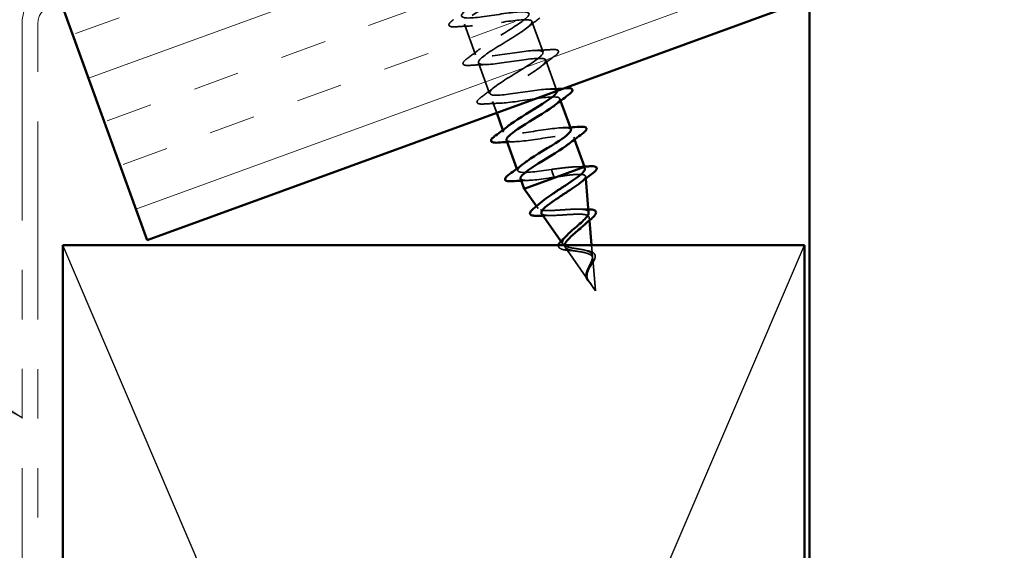
# Model space of a CAD drawing. Units: inches. Extents: x 0.6 to 33.4, y 0.6 to 21.4.
# Drawn here: x 6.5 to 8.5, y 7.7 to 8.8 of the extents above; entities that cross this region are included whole.
import ezdxf

# ---------------------------------------------------------------- set-up
doc = ezdxf.new("R2010")
doc.units = ezdxf.units.IN
doc.header["$LTSCALE"] = 2
doc.header["$MEASUREMENT"] = 0
doc.linetypes.add('DASHED', pattern=[0.2067, 0.1654, -0.0413])
doc.linetypes.add('DOUBLE_DASH_CHAIN', pattern=[1.2403, 0.6614, -0.0827, 0.1654, -0.0827, 0.1654, -0.0827])
for name, color, linetype, lineweight in [('Hatch (ANSI)', 7, 'Continuous', 18), ('Hidden (ANSI)', 7, 'DASHED', 35), ('Sketch Geometry (ANSI)', 7, 'Continuous', 25), ('Symbol (ANSI)', 7, 'Continuous', 25), ('Visible (ANSI)', 7, 'Continuous', 50)]:
    doc.layers.add(name, color=color, linetype=linetype, lineweight=lineweight)
doc.styles.add('Note Text (ANSI)', font='tahoma.ttf')
doc.dimstyles.new('Default (ANSI)$7', dxfattribs={"dimscale": 2, "dimtxt": 0.12, "dimasz": 0.098425, "dimexe": 0.125, "dimexo": 0.0625, "dimgap": 0.031496, "dimtad": 0, "dimtih": 1, "dimtoh": 1, "dimrnd": 1e-08, "dimzin": 4, "dimdsep": 46, "dimtxsty": 'Note Text (ANSI)', "dimcen": 0.09, "dimdle": 0.393701, "dimclrd": 256, "dimclre": 256, "dimclrt": 256, "dimadec": 0, "dimazin": 1, "dimtfac": 1, "dimtofl": 0, "dimtmove": 0, "dimatfit": 3, "dimfxl": 1, "dimtolj": 1, "dimtzin": 4, "dimlwd": -1, "dimlwe": -1, "dimarcsym": 0})

msp = doc.modelspace()

# ---------------------------------------------------------------- hatches: boundary and pattern name
at = {"layer": 'Hatch (ANSI)', "true_color": 0x804000}
h = msp.add_hatch(dxfattribs=at)
h.set_pattern_fill('INSUL', color=36, scale=0.75, angle=20, style=0)
h.paths.add_polyline_path([(21.5652, 13.7641), (6.7265, 8.3633), (6.5555, 8.8331), (21.5652, 14.2962)])

# ---------------------------------------------------------------- linework, layer by layer
at = {"layer": 'Hidden (ANSI)', "ltscale": 0.062755}
for p, q in [((7.5042, 8.8052), (7.5268, 8.7432)), ((7.3678, 8.7997), (7.3904, 8.7377)), ((7.3962, 8.7217), (7.4188, 8.6597)), ((7.5326, 8.7272), (7.5551, 8.6652))]:
    msp.add_line(p, q, dxfattribs=at)
at = {"layer": 'Hidden (ANSI)', "ltscale": 0.023471}
msp.add_line((7.4246, 8.6437), (7.4331, 8.6205), dxfattribs=at)
at = {"layer": 'Hidden (ANSI)', "ltscale": 0.004078}
for p, q in [((7.561, 8.6492), (7.5625, 8.6451)), ((7.4457, 8.5858), (7.4472, 8.5817)), ((7.5893, 8.5712), (7.5908, 8.5671)), ((7.4741, 8.5078), (7.4756, 8.5037))]:
    msp.add_line(p, q, dxfattribs=at)
at = {"layer": 'Hidden (ANSI)', "ltscale": 0.028664}
for p, q in [((7.5437, 8.5064), (7.5463, 8.4994)), ((7.547, 8.4976), (7.5496, 8.4905))]:
    msp.add_line(p, q, dxfattribs=at)
at = {"layer": 'Hidden (ANSI)', "ltscale": 0.002412}
msp.add_line((7.5463, 8.4994), (7.547, 8.4976), dxfattribs=at)
at = {"layer": 'Hidden (ANSI)', "ltscale": 0.004074}
msp.add_line((7.6131, 8.4878), (7.6127, 8.4922), dxfattribs=at)
at = {"layer": 'Hidden (ANSI)', "ltscale": 0.005344}
msp.add_line((7.5168, 8.4273), (7.5135, 8.432), dxfattribs=at)
at = {"layer": 'Hidden (ANSI)', "ltscale": 0.005668}
msp.add_line((7.6205, 8.4033), (7.62, 8.4093), dxfattribs=at)
at = {"layer": 'Hidden (ANSI)', "ltscale": 0.007108}
msp.add_line((7.5674, 8.3549), (7.5631, 8.3611), dxfattribs=at)
at = {"layer": 'Hidden (ANSI)', "ltscale": 0.077103}
msp.add_line((7.6181, 8.2826), (7.5716, 8.349), dxfattribs=at)
at = {"layer": 'Hidden (ANSI)', "ltscale": 0.021069}
msp.add_line((7.6269, 8.3312), (7.6249, 8.3533), dxfattribs=at)
at = {"layer": 'Hidden (ANSI)', "ltscale": 0.062337}
msp.add_line((7.633, 8.2612), (7.6273, 8.3265), dxfattribs=at)
at = {"layer": 'Hidden (ANSI)', "ltscale": 0.022741}
msp.add_line((7.633, 8.2612), (7.6193, 8.2808), dxfattribs=at)
at = {"layer": 'Hidden (ANSI)', "ltscale": 1.156571}
msp.add_open_spline([(7.5552, 8.6649), (7.555, 8.6655), (7.5547, 8.6661), (7.5541, 8.6665), (7.5492, 8.6705), (7.5273, 8.6683), (7.5009, 8.6645), (7.4744, 8.6607), (7.4452, 8.6558), (7.4303, 8.6562), (7.4153, 8.6565), (7.4154, 8.6623), (7.4295, 8.6733), (7.4436, 8.6842), (7.4704, 8.6997), (7.4922, 8.7134), (7.5139, 8.7271), (7.5289, 8.7384), (7.5267, 8.7433), (7.5244, 8.7483), (7.505, 8.747), (7.4793, 8.7435), (7.4535, 8.7399), (7.4232, 8.7346), (7.406, 8.7342), (7.3888, 8.7337), (7.3858, 8.7384), (7.3978, 8.7485), (7.4097, 8.7586), (7.4355, 8.7738), (7.458, 8.7878), (7.4806, 8.8018), (7.4981, 8.814), (7.4985, 8.8199), (7.499, 8.8259), (7.4822, 8.8256), (7.4574, 8.8223), (7.4327, 8.8191), (7.4016, 8.8136), (7.3824, 8.8124), (7.3631, 8.8112), (7.357, 8.8147), (7.3666, 8.824), (7.3762, 8.8333), (7.4007, 8.848), (7.4237, 8.8622), (7.4468, 8.8763), (7.4666, 8.8893), (7.4697, 8.8963), (7.4728, 8.9032), (7.4588, 8.9039), (7.4353, 8.9011), (7.4118, 8.8983), (7.3803, 8.8927), (7.3592, 8.8908), (7.3382, 8.8889), (7.3289, 8.8913), (7.336, 8.8997), (7.3432, 8.9081), (7.366, 8.9222), (7.3893, 8.9365), (7.4126, 8.9507), (7.4345, 8.9645), (7.4402, 8.9723), (7.4459, 8.9802), (7.4349, 8.982), (7.4128, 8.9798), (7.3908, 8.9775), (7.3592, 8.9718), (7.3365, 8.9693), (7.3138, 8.9669), (7.3015, 8.9682), (7.3061, 8.9756), (7.3107, 8.9831), (7.3317, 8.9965), (7.3549, 9.0108), (7.3781, 9.025), (7.4017, 9.0394), (7.41, 9.0482), (7.4182, 9.0569), (7.4102, 9.0598), (7.3899, 9.0582), (7.3696, 9.0566), (7.3383, 9.051), (7.3142, 9.048), (7.2901, 9.0451), (7.2749, 9.0453), (7.2769, 9.0518), (7.2788, 9.0583), (7.2977, 9.071), (7.3205, 9.0851), (7.3239, 9.0872), (7.3274, 9.0893), (7.3308, 9.0914)], degree=3, knots=[-36.147241, -36.147241, -36.147241, -36.147241, -36.006397, -36.006397, -36.006397, -34.77112, -34.77112, -34.77112, -33.535843, -33.535843, -33.535843, -32.300566, -32.300566, -32.300566, -31.06529, -31.06529, -31.06529, -29.830013, -29.830013, -29.830013, -28.594736, -28.594736, -28.594736, -27.359459, -27.359459, -27.359459, -26.124182, -26.124182, -26.124182, -24.888905, -24.888905, -24.888905, -23.653628, -23.653628, -23.653628, -22.418351, -22.418351, -22.418351, -21.183074, -21.183074, -21.183074, -19.947797, -19.947797, -19.947797, -18.71252, -18.71252, -18.71252, -17.477243, -17.477243, -17.477243, -16.241966, -16.241966, -16.241966, -15.006689, -15.006689, -15.006689, -13.771412, -13.771412, -13.771412, -12.536135, -12.536135, -12.536135, -11.300858, -11.300858, -11.300858, -10.065581, -10.065581, -10.065581, -8.830305, -8.830305, -8.830305, -7.595028, -7.595028, -7.595028, -6.359751, -6.359751, -6.359751, -5.124474, -5.124474, -5.124474, -3.889197, -3.889197, -3.889197, -2.65392, -2.65392, -2.65392, -1.418643, -1.418643, -1.418643, -0.183366, -0.183366, -0.183366, 0, 0, 0, 0], dxfattribs=at)
at = {"layer": 'Hidden (ANSI)', "ltscale": 1.17733}
msp.add_open_spline([(7.3367, 9.0754), (7.3134, 9.0612), (7.291, 9.0472), (7.2846, 9.0391), (7.2781, 9.031), (7.2883, 9.0289), (7.3098, 9.0309), (7.3314, 9.033), (7.3629, 9.0387), (7.3861, 9.0413), (7.4092, 9.0439), (7.4223, 9.0429), (7.4185, 9.0357), (7.4146, 9.0286), (7.3942, 9.0153), (7.3711, 9.0011), (7.3479, 8.9869), (7.3238, 8.9724), (7.3149, 8.9633), (7.306, 8.9543), (7.3131, 8.9511), (7.3329, 8.9525), (7.3526, 8.9539), (7.3839, 8.9595), (7.4083, 8.9626), (7.4327, 8.9657), (7.4487, 8.9657), (7.4475, 8.9595), (7.4463, 8.9533), (7.4281, 8.9409), (7.4054, 8.9268), (7.3827, 8.9128), (7.3572, 8.8977), (7.3459, 8.8878), (7.3347, 8.8779), (7.3386, 8.8735), (7.3564, 8.8742), (7.3742, 8.8749), (7.4047, 8.8802), (7.4302, 8.8837), (7.4557, 8.8872), (7.4744, 8.8882), (7.4759, 8.883), (7.4773, 8.8777), (7.4616, 8.8662), (7.4396, 8.8524), (7.4176, 8.8386), (7.391, 8.8232), (7.3775, 8.8125), (7.3641, 8.8018), (7.3648, 8.7963), (7.3804, 8.7962), (7.396, 8.7961), (7.4256, 8.801), (7.4519, 8.8048), (7.4781, 8.8086), (7.4994, 8.8105), (7.5035, 8.8062), (7.5077, 8.802), (7.4946, 8.7914), (7.4736, 8.778), (7.4526, 8.7645), (7.4252, 8.7488), (7.4097, 8.7374), (7.3942, 8.7259), (7.3917, 8.7192), (7.405, 8.7183), (7.4184, 8.7174), (7.4466, 8.7218), (7.4734, 8.7258), (7.5001, 8.7298), (7.5237, 8.7325), (7.5305, 8.7292), (7.5373, 8.7259), (7.5271, 8.7164), (7.5073, 8.7034), (7.4875, 8.6904), (7.4597, 8.6745), (7.4424, 8.6624), (7.425, 8.6503), (7.4194, 8.6425), (7.4303, 8.6407), (7.4412, 8.6388), (7.4678, 8.6427), (7.4948, 8.6468), (7.5218, 8.6508), (7.5473, 8.6543), (7.5568, 8.652), (7.5642, 8.6501), (7.5612, 8.6445), (7.5507, 8.6361)], degree=3, knots=[0, 0, 0, 0, 1.235277, 1.235277, 1.235277, 2.470554, 2.470554, 2.470554, 3.705831, 3.705831, 3.705831, 4.941108, 4.941108, 4.941108, 6.176385, 6.176385, 6.176385, 7.411662, 7.411662, 7.411662, 8.646939, 8.646939, 8.646939, 9.882216, 9.882216, 9.882216, 11.117493, 11.117493, 11.117493, 12.352769, 12.352769, 12.352769, 13.588046, 13.588046, 13.588046, 14.823323, 14.823323, 14.823323, 16.0586, 16.0586, 16.0586, 17.293877, 17.293877, 17.293877, 18.529154, 18.529154, 18.529154, 19.764431, 19.764431, 19.764431, 20.999708, 20.999708, 20.999708, 22.234985, 22.234985, 22.234985, 23.470262, 23.470262, 23.470262, 24.705539, 24.705539, 24.705539, 25.940816, 25.940816, 25.940816, 27.176093, 27.176093, 27.176093, 28.41137, 28.41137, 28.41137, 29.646647, 29.646647, 29.646647, 30.881924, 30.881924, 30.881924, 32.117201, 32.117201, 32.117201, 33.352478, 33.352478, 33.352478, 34.587754, 34.587754, 34.587754, 35.823031, 35.823031, 35.823031, 36.796467, 36.796467, 36.796467, 36.796467], dxfattribs=at)
at = {"layer": 'Hidden (ANSI)', "ltscale": 0.090851}
for points in [[(7.3508, 8.7945), (7.3455, 8.7942), (7.3417, 8.7943), (7.338, 8.7957), (7.3371, 8.7964), (7.3361, 8.7992), (7.3372, 8.8011), (7.3406, 8.8048), (7.3428, 8.8066), (7.3456, 8.8087)], [(7.5438, 8.7484), (7.5491, 8.7487), (7.5529, 8.7485), (7.5565, 8.7472), (7.5575, 8.7465), (7.5585, 8.7437), (7.5574, 8.7418), (7.554, 8.7381), (7.5518, 8.7362), (7.549, 8.7342)], [(7.3792, 8.7165), (7.3739, 8.7162), (7.3701, 8.7163), (7.3664, 8.7177), (7.3655, 8.7184), (7.3645, 8.7212), (7.3656, 8.7231), (7.369, 8.7268), (7.3712, 8.7286), (7.374, 8.7307)], [(7.4076, 8.6385), (7.4023, 8.6382), (7.3985, 8.6384), (7.3948, 8.6397), (7.3939, 8.6404), (7.3929, 8.6432), (7.3939, 8.6451), (7.3974, 8.6488), (7.3996, 8.6507), (7.4024, 8.6527)]]:
    msp.add_open_spline(points, degree=3, knots=[0, 0, 0, 0, 0.0806821, 0.0806821, 0.121378, 0.121378, 0.1881144, 0.1881144, 0.2418497, 0.2418497, 0.2418497, 0.2418497], dxfattribs=at)
at = {"layer": 'Hidden (ANSI)', "ltscale": 0.031888}
for points in [[(7.5206, 8.8122), (7.5116, 8.8056), (7.5027, 8.7989), (7.4941, 8.7921)], [(7.384, 8.7962), (7.373, 8.7959), (7.3619, 8.7952), (7.3508, 8.7945)], [(7.374, 8.7307), (7.383, 8.7373), (7.3919, 8.744), (7.4005, 8.7508)], [(7.5106, 8.7467), (7.5216, 8.747), (7.5327, 8.7476), (7.5438, 8.7484)], [(7.549, 8.7342), (7.54, 8.7276), (7.5311, 8.7209), (7.5225, 8.7141)], [(7.4124, 8.7182), (7.4014, 8.7179), (7.3903, 8.7172), (7.3792, 8.7165)], [(7.4024, 8.6527), (7.4114, 8.6593), (7.4203, 8.666), (7.4289, 8.6728)], [(7.4408, 8.6402), (7.4298, 8.6399), (7.4187, 8.6392), (7.4076, 8.6385)]]:
    msp.add_open_spline(points, degree=3, dxfattribs=at)
at = {"layer": 'Hidden (ANSI)', "ltscale": 0.029523}
msp.add_open_spline([(7.539, 8.6687), (7.5491, 8.669), (7.5594, 8.6696), (7.5697, 8.6702)], degree=3, dxfattribs=at)
at = {"layer": 'Hidden (ANSI)', "ltscale": 0.23984}
for points, knots in [([(7.5834, 8.5871), (7.5831, 8.5881), (7.5823, 8.5889), (7.5809, 8.5894), (7.5733, 8.5925), (7.5492, 8.5895), (7.5224, 8.5855), (7.4955, 8.5815), (7.4677, 8.5772), (7.4551, 8.5784), (7.4437, 8.5794), (7.4452, 8.5852), (7.4573, 8.5948)], [-42.411501, -42.411501, -42.411501, -42.411501, -42.182782, -42.182782, -42.182782, -40.947505, -40.947505, -40.947505, -39.712228, -39.712228, -39.712228, -38.601757, -38.601757, -38.601757, -38.601757]), ([(7.4531, 8.5658), (7.4535, 8.5647), (7.4545, 8.5638), (7.4562, 8.5633), (7.4645, 8.5605), (7.4892, 8.5637), (7.5162, 8.5677), (7.5431, 8.5717), (7.5704, 8.5759), (7.5824, 8.5745), (7.5928, 8.5732), (7.5909, 8.5674), (7.5792, 8.5581)], [39.269908, 39.269908, 39.269908, 39.269908, 39.528862, 39.528862, 39.528862, 40.764139, 40.764139, 40.764139, 41.999416, 41.999416, 41.999416, 43.079652, 43.079652, 43.079652, 43.079652])]:
    msp.add_open_spline(points, degree=3, knots=knots, dxfattribs=at)
at = {"layer": 'Hidden (ANSI)', "ltscale": 0.014082}
for points in [[(7.5674, 8.5907), (7.5722, 8.5908), (7.5771, 8.5911), (7.582, 8.5913)], [(7.4691, 8.5622), (7.4643, 8.5621), (7.4594, 8.5619), (7.4545, 8.5616)], [(7.4975, 8.4842), (7.4927, 8.4841), (7.4878, 8.4839), (7.4829, 8.4836)]]:
    msp.add_open_spline(points, degree=3, dxfattribs=at)
at = {"layer": 'Hidden (ANSI)', "ltscale": 0.140924}
msp.add_open_spline([(7.5437, 8.5064), (7.5167, 8.5024), (7.4906, 8.4987), (7.4805, 8.5008), (7.4723, 8.5025), (7.4749, 8.5082), (7.4858, 8.5168)], degree=3, knots=[-47.12389, -47.12389, -47.12389, -47.12389, -45.888613, -45.888613, -45.888613, -44.884942, -44.884942, -44.884942, -44.884942], dxfattribs=at)
at = {"layer": 'Hidden (ANSI)', "ltscale": 0.078553}
msp.add_open_spline([(7.6077, 8.5106), (7.6044, 8.5114), (7.5995, 8.5117), (7.5873, 8.5114), (7.5801, 8.5108), (7.5676, 8.5095), (7.563, 8.5089), (7.5535, 8.5077), (7.5486, 8.5071), (7.5437, 8.5064)], degree=3, knots=[0, 0, 0, 0, 0.0677224, 0.0677224, 0.1354447, 0.1354447, 0.1728709, 0.1728709, 0.210297, 0.210297, 0.210297, 0.210297], dxfattribs=at)
at = {"layer": 'Hidden (ANSI)', "ltscale": 0.016162}
msp.add_open_spline([(7.5941, 8.5116), (7.5997, 8.5117), (7.6052, 8.5119), (7.6109, 8.5121)], degree=3, dxfattribs=at)
at = {"layer": 'Hidden (ANSI)', "ltscale": 0.020663}
msp.add_open_spline([(7.6114, 8.5071), (7.6113, 8.5087), (7.61, 8.5098), (7.6077, 8.5106)], degree=3, dxfattribs=at)
at = {"layer": 'Hidden (ANSI)', "ltscale": 0.098869}
msp.add_open_spline([(7.4814, 8.4878), (7.4816, 8.4871), (7.4821, 8.4866), (7.4828, 8.4861), (7.4884, 8.4824), (7.511, 8.4848), (7.5376, 8.4887), (7.5415, 8.4893), (7.5456, 8.4899), (7.5496, 8.4905)], degree=3, knots=[45.553093, 45.553093, 45.553093, 45.553093, 45.705247, 45.705247, 45.705247, 46.940524, 46.940524, 46.940524, 47.12389, 47.12389, 47.12389, 47.12389], dxfattribs=at)
at = {"layer": 'Hidden (ANSI)', "ltscale": 0.005187}
msp.add_open_spline([(7.5496, 8.4905), (7.5514, 8.4908), (7.5532, 8.4911), (7.555, 8.4914)], degree=3, dxfattribs=at)
at = {"layer": 'Hidden (ANSI)', "ltscale": 0.129095}
msp.add_open_spline([(7.555, 8.4914), (7.5635, 8.4927), (7.5718, 8.4939), (7.5866, 8.4957), (7.5931, 8.4963), (7.6035, 8.4965), (7.6074, 8.4961), (7.6122, 8.4943), (7.6131, 8.4928), (7.612, 8.4888), (7.61, 8.4863), (7.6052, 8.4819), (7.6035, 8.4804), (7.6016, 8.4789)], degree=3, knots=[0, 0, 0, 0, 0.0662455, 0.0662455, 0.1312266, 0.1312266, 0.1949439, 0.1949439, 0.2573984, 0.2573984, 0.3185909, 0.3185909, 0.3461333, 0.3461333, 0.3461333, 0.3461333], dxfattribs=at)
at = {"layer": 'Hidden (ANSI)', "ltscale": 0.187922}
msp.add_open_spline([(7.6191, 8.4191), (7.619, 8.4206), (7.6183, 8.4218), (7.6151, 8.4241), (7.6121, 8.425), (7.6043, 8.426), (7.5994, 8.4262), (7.5883, 8.4261), (7.5821, 8.4257), (7.5691, 8.4249), (7.5625, 8.4244), (7.5495, 8.4236), (7.5434, 8.4233), (7.5324, 8.4232), (7.5277, 8.4234), (7.5205, 8.4246), (7.518, 8.4257), (7.5157, 8.4287), (7.5159, 8.4307), (7.519, 8.4357), (7.5218, 8.4386), (7.5258, 8.442), (7.5259, 8.4421), (7.526, 8.4421)], degree=3, knots=[0.4227653, 0.4227653, 0.4227653, 0.4227653, 0.4567522, 0.4567522, 0.5028821, 0.5028821, 0.5502906, 0.5502906, 0.5989824, 0.5989824, 0.6489613, 0.6489613, 0.7002309, 0.7002309, 0.7527945, 0.7527945, 0.8066547, 0.8066547, 0.8618141, 0.8618141, 0.918275, 0.918275, 0.9193176, 0.9193176, 0.9193176, 0.9193176], dxfattribs=at)
at = {"layer": 'Hidden (ANSI)', "ltscale": 0.01577}
msp.add_open_spline([(7.6021, 8.426), (7.6072, 8.4258), (7.6124, 8.4257), (7.6177, 8.4258)], degree=3, dxfattribs=at)
at = {"layer": 'Hidden (ANSI)', "ltscale": 0.001076}
msp.add_open_spline([(7.6177, 8.4258), (7.618, 8.4258), (7.6183, 8.4258), (7.6185, 8.4258)], degree=3, dxfattribs=at)
at = {"layer": 'Hidden (ANSI)', "ltscale": 0.171094}
msp.add_open_spline([(7.5239, 8.4171), (7.5243, 8.4166), (7.5248, 8.4161), (7.5273, 8.4146), (7.5304, 8.4139), (7.5384, 8.4132), (7.5434, 8.4132), (7.5544, 8.4136), (7.5605, 8.4139), (7.5728, 8.4148), (7.579, 8.4152), (7.5908, 8.4158), (7.5963, 8.416), (7.6059, 8.4158), (7.6099, 8.4155), (7.616, 8.414), (7.6181, 8.413), (7.6202, 8.41), (7.6203, 8.4082), (7.6184, 8.4039), (7.6166, 8.4014), (7.6124, 8.3966), (7.6103, 8.3946), (7.608, 8.3925)], degree=3, knots=[0.6931476, 0.6931476, 0.6931476, 0.6931476, 0.7117016, 0.7117016, 0.7628447, 0.7628447, 0.8127399, 0.8127399, 0.8613896, 0.8613896, 0.9087967, 0.9087967, 0.9549645, 0.9549645, 0.9998965, 0.9998965, 1.0435967, 1.0435967, 1.0860698, 1.0860698, 1.1273208, 1.1273208, 1.1553303, 1.1553303, 1.1553303, 1.1553303], dxfattribs=at)
at = {"layer": 'Hidden (ANSI)', "ltscale": 0.015344}
msp.add_open_spline([(7.5426, 8.4133), (7.5374, 8.4132), (7.5322, 8.4131), (7.5269, 8.4129)], degree=3, dxfattribs=at)
at = {"layer": 'Hidden (ANSI)', "ltscale": 0.079082}
msp.add_open_spline([(7.6025, 8.345), (7.5985, 8.3457), (7.5943, 8.3463), (7.5863, 8.3475), (7.5825, 8.3482), (7.5757, 8.3499), (7.5728, 8.3509), (7.5685, 8.3534), (7.5671, 8.3549), (7.566, 8.3586), (7.5663, 8.3607), (7.5687, 8.3656), (7.5707, 8.3684), (7.5737, 8.3717), (7.5741, 8.3721), (7.5745, 8.3725)], degree=3, knots=[0, 0, 0, 0, 0.0315308, 0.0315308, 0.0641805, 0.0641805, 0.0979786, 0.0979786, 0.1329491, 0.1329491, 0.1691118, 0.1691118, 0.2064833, 0.2064833, 0.2113279, 0.2113279, 0.2113279, 0.2113279], dxfattribs=at)
at = {"layer": 'Hidden (ANSI)', "ltscale": 0.048543}
msp.add_open_spline([(7.5822, 8.3426), (7.5785, 8.3428), (7.5749, 8.3431), (7.5689, 8.344), (7.5662, 8.3446), (7.5619, 8.3463), (7.5602, 8.3473), (7.5583, 8.35), (7.5581, 8.3516), (7.5584, 8.3533)], degree=3, knots=[0, 0, 0, 0, 0.03175, 0.03175, 0.0637529, 0.0637529, 0.0978853, 0.0978853, 0.1291765, 0.1291765, 0.1291765, 0.1291765], dxfattribs=at)
at = {"layer": 'Hidden (ANSI)', "ltscale": 0.052489}
msp.add_open_spline([(7.5706, 8.3533), (7.5704, 8.3518), (7.5707, 8.3505), (7.5724, 8.3477), (7.5741, 8.3465), (7.5788, 8.3444), (7.5818, 8.3435), (7.5881, 8.3422), (7.5913, 8.3417), (7.5979, 8.3406), (7.6012, 8.3401), (7.6045, 8.3396)], degree=3, knots=[1.3237946, 1.3237946, 1.3237946, 1.3237946, 1.3495657, 1.3495657, 1.3824892, 1.3824892, 1.4142741, 1.4142741, 1.4412543, 1.4412543, 1.4671582, 1.4671582, 1.4671582, 1.4671582], dxfattribs=at)
at = {"layer": 'Hidden (ANSI)', "ltscale": 0.089656}
msp.add_open_spline([(7.6159, 8.2863), (7.6147, 8.2889), (7.6142, 8.2915), (7.6145, 8.2972), (7.6152, 8.3), (7.6175, 8.306), (7.6189, 8.309), (7.6219, 8.315), (7.6234, 8.3179), (7.6257, 8.3235), (7.6265, 8.3261), (7.6271, 8.3309), (7.6268, 8.333), (7.6248, 8.3367), (7.6231, 8.3383), (7.6187, 8.3409), (7.616, 8.3419), (7.6097, 8.3437), (7.6062, 8.3444), (7.6025, 8.345)], degree=3, knots=[0, 0, 0, 0, 0.0254212, 0.0254212, 0.050616, 0.050616, 0.0759961, 0.0759961, 0.1018445, 0.1018445, 0.1283557, 0.1283557, 0.1556669, 0.1556669, 0.1838774, 0.1838774, 0.2109707, 0.2109707, 0.2393812, 0.2393812, 0.2393812, 0.2393812], dxfattribs=at)
at = {"layer": 'Hidden (ANSI)', "ltscale": 0.010901}
msp.add_open_spline([(7.592, 8.3415), (7.589, 8.342), (7.5857, 8.3424), (7.5822, 8.3426)], degree=3, dxfattribs=at)
at = {"layer": 'Hidden (ANSI)', "ltscale": 0.083957}
msp.add_open_spline([(7.6045, 8.3396), (7.6081, 8.3389), (7.6116, 8.3382), (7.6177, 8.3365), (7.6202, 8.3354), (7.6243, 8.3328), (7.6257, 8.3313), (7.6273, 8.3278), (7.6275, 8.3258), (7.6269, 8.3213), (7.6261, 8.319), (7.6239, 8.3138), (7.6226, 8.3112), (7.6199, 8.3058), (7.6187, 8.3031), (7.6166, 8.2977), (7.616, 8.2951), (7.6157, 8.2911), (7.6157, 8.2897), (7.6162, 8.2869), (7.6166, 8.2856), (7.6172, 8.2844)], degree=3, knots=[0, 0, 0, 0, 0.0281855, 0.0281855, 0.0553562, 0.0553562, 0.0815558, 0.0815558, 0.1068402, 0.1068402, 0.1312819, 0.1312819, 0.1549776, 0.1549776, 0.1780585, 0.1780585, 0.2007077, 0.2007077, 0.2138949, 0.2138949, 0.226602, 0.226602, 0.226602, 0.226602], dxfattribs=at)
at = {"layer": 'Hidden (ANSI)', "ltscale": 0.006235}
msp.add_open_spline([(7.6121, 8.343), (7.6136, 8.3426), (7.6153, 8.3422), (7.617, 8.3419)], degree=3, dxfattribs=at)
at = {"layer": 'Hidden (ANSI)', "ltscale": 0.060472}
msp.add_open_spline([(7.617, 8.3419), (7.6202, 8.3414), (7.623, 8.3406), (7.6277, 8.3387), (7.6295, 8.3375), (7.6319, 8.3345), (7.6325, 8.3328), (7.6325, 8.3292), (7.6321, 8.3274), (7.6305, 8.3233), (7.6293, 8.321), (7.6266, 8.3164), (7.625, 8.3139), (7.6227, 8.3105), (7.6221, 8.3096), (7.6215, 8.3086)], degree=3, knots=[0, 0, 0, 0, 0.0287141, 0.0287141, 0.0566121, 0.0566121, 0.082355, 0.082355, 0.105556, 0.105556, 0.1295507, 0.1295507, 0.1522439, 0.1522439, 0.1608311, 0.1608311, 0.1608311, 0.1608311], dxfattribs=at)
at = {"layer": 'Hidden (ANSI)', "ltscale": 0.004115}
msp.add_open_spline([(7.6215, 8.3086), (7.621, 8.3078), (7.6205, 8.3069), (7.6201, 8.3061)], degree=3, dxfattribs=at)
at = {"layer": 'Hidden (ANSI)', "ltscale": 0.018237}
msp.add_open_spline([(7.6153, 8.2848), (7.6144, 8.2865), (7.6138, 8.2884), (7.6134, 8.2922), (7.6136, 8.2941), (7.6144, 8.2975), (7.6148, 8.299), (7.6154, 8.3004)], degree=3, knots=[0, 0, 0, 0, 0.01843057, 0.01843057, 0.03607115, 0.03607115, 0.04873514, 0.04873514, 0.04873514, 0.04873514], dxfattribs=at)
at = {"layer": 'Hidden (ANSI)', "ltscale": 0.013567}
msp.add_open_spline([(7.6241, 8.2751), (7.6225, 8.2766), (7.6209, 8.278), (7.6181, 8.281), (7.6168, 8.2824), (7.6157, 8.2842), (7.6155, 8.2845), (7.6153, 8.2848)], degree=3, knots=[0, 0, 0, 0, 0.0167751, 0.0167751, 0.033169, 0.033169, 0.03632094, 0.03632094, 0.03632094, 0.03632094], dxfattribs=at)
at = {"layer": 'Hidden (ANSI)', "ltscale": 0.001758}
msp.add_open_spline([(7.6154, 8.3004), (7.6156, 8.3008), (7.6157, 8.3011), (7.6158, 8.3015)], degree=3, dxfattribs=at)
at = {"layer": 'Hidden (ANSI)', "ltscale": 0.003543}
msp.add_open_spline([(7.6175, 8.2834), (7.6172, 8.2839), (7.6169, 8.2843), (7.6164, 8.2853), (7.6161, 8.2858), (7.6159, 8.2863)], degree=3, knots=[0, 0, 0, 0, 0.004657797, 0.004657797, 0.00972162, 0.00972162, 0.00972162, 0.00972162], dxfattribs=at)
at = {"layer": 'Hidden (ANSI)', "ltscale": 0.007962}
msp.add_open_spline([(7.6172, 8.2844), (7.6176, 8.2835), (7.6181, 8.2826), (7.6195, 8.2804), (7.6204, 8.2792), (7.6214, 8.278)], degree=3, knots=[0, 0, 0, 0, 0.00904642, 0.00904642, 0.02157431, 0.02157431, 0.02157431, 0.02157431], dxfattribs=at)
at = {"layer": 'Hidden (ANSI)', "ltscale": 0.014821}
msp.add_open_spline([(7.6214, 8.278), (7.6226, 8.2767), (7.6235, 8.2757), (7.624, 8.2752), (7.6241, 8.2751), (7.6242, 8.275), (7.6242, 8.275), (7.6242, 8.275), (7.6242, 8.275), (7.6243, 8.275), (7.6243, 8.275), (7.6243, 8.275), (7.6243, 8.275), (7.6243, 8.275), (7.6243, 8.275), (7.6243, 8.275), (7.6243, 8.275), (7.6243, 8.275), (7.6243, 8.275), (7.6243, 8.275), (7.6243, 8.275), (7.6242, 8.275), (7.6242, 8.275), (7.6242, 8.2751), (7.624, 8.2753), (7.6238, 8.2756), (7.6235, 8.276), (7.6227, 8.2768), (7.6223, 8.2773), (7.6203, 8.2796), (7.6188, 8.2815), (7.6175, 8.2834)], degree=3, knots=[0, 0, 0, 0, 0.0139701, 0.0139701, 0.016358, 0.016358, 0.0171264, 0.0171264, 0.0175998, 0.0175998, 0.017736, 0.017736, 0.0178181, 0.0178181, 0.0178858, 0.0178858, 0.0179589, 0.0179589, 0.0180763, 0.0180763, 0.018337, 0.018337, 0.019161, 0.019161, 0.0243992, 0.0243992, 0.0449932, 0.0449932, 0.072131, 0.072131, 0.1773839, 0.1773839, 0.1773839, 0.1773839], dxfattribs=at)
at = {"layer": 'Sketch Geometry (ANSI)', "color": 36, "true_color": 0x804000}
for p, q in [((6.5555, 4.8533), (8.0555, 8.3533)), ((8.0555, 4.8533), (6.5555, 8.3533))]:
    msp.add_line(p, q, dxfattribs=at)
at = {"layer": 'Visible (ANSI)', "color": 36, "true_color": 0x804000}
for p, q in [((21.5652, 13.7641), (6.7265, 8.3633)), ((6.7265, 8.3633), (6.5555, 8.8331)), ((8.0655, 8.84), (8.0655, 5.84)), ((6.5555, 4.8533), (6.5555, 8.3533)), ((6.5555, 8.3533), (8.0555, 8.3533)), ((8.0555, 8.3533), (8.0555, 4.8533))]:
    msp.add_line(p, q, dxfattribs=at)
at = {"layer": 'Visible (ANSI)', "color": 30, "linetype": 'DOUBLE_DASH_CHAIN', "lineweight": 18, "ltscale": 0.302346, "true_color": 0xff8000}
for p, q in [((6.4735, 8.8032), (6.4735, 7.3032)), ((6.5055, 7.3032), (6.5055, 8.8032))]:
    msp.add_line(p, q, dxfattribs=at)
at = {"layer": 'Visible (ANSI)'}
for p, q in [((7.5625, 8.6451), (7.5835, 8.5872)), ((7.4331, 8.6205), (7.4457, 8.5858)), ((7.453, 8.5657), (7.4741, 8.5078)), ((7.5908, 8.5671), (7.611, 8.5118)), ((7.4888, 8.4673), (7.611, 8.5118)), ((7.6114, 8.5071), (7.611, 8.5118)), ((7.4814, 8.4877), (7.4888, 8.4673)), ((7.6191, 8.4191), (7.6131, 8.4878)), ((7.5135, 8.432), (7.4888, 8.4673)), ((7.5631, 8.3611), (7.5239, 8.4171)), ((7.6249, 8.3533), (7.6205, 8.4033))]:
    msp.add_line(p, q, dxfattribs=at)
at = {"layer": 'Visible (ANSI)', "color": 30, "linetype": 'DOUBLE_DASH_CHAIN', "lineweight": 18, "ltscale": 0.01231, "true_color": 0xff8000}
msp.add_arc((6.5375, 8.8032), 0.064, 110, 180, dxfattribs=at)
at = {"layer": 'Visible (ANSI)', "color": 30, "linetype": 'DOUBLE_DASH_CHAIN', "lineweight": 18, "ltscale": 0.006105, "true_color": 0xff8000}
msp.add_arc((6.5375, 8.8032), 0.032, 110, 180, dxfattribs=at)
at = {"layer": 'Visible (ANSI)'}
for points, knots in [([(7.4573, 8.5948), (7.4587, 8.5959), (7.4602, 8.597), (7.4618, 8.5982), (7.4779, 8.6098), (7.5054, 8.6256), (7.5261, 8.6389), (7.5444, 8.6507), (7.5562, 8.6601), (7.5552, 8.6649)], [-38.601757, -38.601757, -38.601757, -38.601757, -38.476951, -38.476951, -38.476951, -37.241674, -37.241674, -37.241674, -36.147241, -36.147241, -36.147241, -36.147241]), ([(7.5722, 8.6704), (7.5774, 8.6707), (7.5813, 8.6705), (7.5849, 8.6692), (7.5859, 8.6685), (7.5869, 8.6657), (7.5858, 8.6638), (7.5824, 8.6601), (7.5802, 8.6583), (7.5773, 8.6562)], [0, 0, 0, 0, 0.0806821, 0.0806821, 0.121378, 0.121378, 0.1881144, 0.1881144, 0.2418497, 0.2418497, 0.2418497, 0.2418497]), ([(7.5507, 8.6361), (7.5479, 8.6338), (7.5445, 8.6313), (7.5406, 8.6287), (7.5223, 8.6163), (7.4944, 8.6003), (7.4755, 8.5876), (7.4605, 8.5776), (7.452, 8.5699), (7.4531, 8.5658)], [36.796467, 36.796467, 36.796467, 36.796467, 37.058308, 37.058308, 37.058308, 38.293585, 38.293585, 38.293585, 39.269908, 39.269908, 39.269908, 39.269908]), ([(7.4858, 8.5168), (7.4883, 8.5188), (7.4913, 8.521), (7.4946, 8.5233), (7.5124, 8.5356), (7.5403, 8.5515), (7.5597, 8.5643), (7.5755, 8.5748), (7.5846, 8.5829), (7.5834, 8.5871)], [-44.884942, -44.884942, -44.884942, -44.884942, -44.653336, -44.653336, -44.653336, -43.418059, -43.418059, -43.418059, -42.411501, -42.411501, -42.411501, -42.411501]), ([(7.6006, 8.5924), (7.6058, 8.5927), (7.6097, 8.5926), (7.6133, 8.5912), (7.6143, 8.5905), (7.6153, 8.5877), (7.6142, 8.5858), (7.6108, 8.5821), (7.6086, 8.5803), (7.6057, 8.5782)], [0, 0, 0, 0, 0.0806821, 0.0806821, 0.121378, 0.121378, 0.1881144, 0.1881144, 0.2418497, 0.2418497, 0.2418497, 0.2418497]), ([(7.436, 8.5605), (7.4307, 8.5602), (7.4268, 8.5604), (7.4232, 8.5617), (7.4223, 8.5624), (7.4213, 8.5652), (7.4223, 8.5671), (7.4258, 8.5708), (7.428, 8.5727), (7.4308, 8.5747)], [0, 0, 0, 0, 0.0806821, 0.0806821, 0.121378, 0.121378, 0.1881144, 0.1881144, 0.2418497, 0.2418497, 0.2418497, 0.2418497]), ([(7.5792, 8.5581), (7.5775, 8.5568), (7.5756, 8.5554), (7.5735, 8.5539), (7.5569, 8.542), (7.5293, 8.5262), (7.5089, 8.513), (7.4911, 8.5014), (7.4801, 8.4923), (7.4814, 8.4878)], [43.079652, 43.079652, 43.079652, 43.079652, 43.234693, 43.234693, 43.234693, 44.46997, 44.46997, 44.46997, 45.553093, 45.553093, 45.553093, 45.553093]), ([(7.526, 8.4421), (7.53, 8.4455), (7.5349, 8.4492), (7.5464, 8.4572), (7.5529, 8.4615), (7.5662, 8.4702), (7.573, 8.4745), (7.5858, 8.483), (7.5916, 8.4871), (7.6016, 8.4945), (7.6055, 8.4978), (7.6103, 8.5032), (7.6114, 8.5053), (7.6114, 8.507), (7.6114, 8.5071), (7.6114, 8.5071)], [0.9193176, 0.9193176, 0.9193176, 0.9193176, 0.9760395, 0.9760395, 1.0351092, 1.0351092, 1.095486, 1.095486, 1.1571712, 1.1571712, 1.2201662, 1.2201662, 1.2761521, 1.2761521, 1.2787107, 1.2787107, 1.2787107, 1.2787107]), ([(7.6217, 8.5126), (7.6268, 8.5129), (7.6305, 8.5127), (7.6341, 8.5113), (7.635, 8.5105), (7.636, 8.5078), (7.6351, 8.5059), (7.6316, 8.5019), (7.6289, 8.4995), (7.6252, 8.4969)], [0, 0, 0, 0, 0.0765178, 0.0765178, 0.1147087, 0.1147087, 0.1766133, 0.1766133, 0.2385822, 0.2385822, 0.2385822, 0.2385822]), ([(7.4644, 8.4825), (7.4591, 8.4822), (7.4552, 8.4824), (7.4516, 8.4837), (7.4506, 8.4844), (7.4497, 8.4872), (7.4507, 8.4891), (7.4541, 8.4928), (7.4564, 8.4947), (7.4592, 8.4967)], [0, 0, 0, 0, 0.0806821, 0.0806821, 0.121378, 0.121378, 0.1881144, 0.1881144, 0.2418497, 0.2418497, 0.2418497, 0.2418497]), ([(7.6016, 8.4789), (7.5993, 8.4771), (7.5967, 8.4752), (7.5887, 8.4695), (7.5828, 8.4656), (7.5704, 8.4574), (7.564, 8.4533), (7.5518, 8.4452), (7.5461, 8.4414), (7.5362, 8.4341), (7.532, 8.4308), (7.526, 8.425), (7.5241, 8.4225), (7.5231, 8.4192), (7.5233, 8.418), (7.5239, 8.4171)], [0.3461333, 0.3461333, 0.3461333, 0.3461333, 0.3785225, 0.3785225, 0.4371941, 0.4371941, 0.4946071, 0.4946071, 0.5507627, 0.5507627, 0.6056626, 0.6056626, 0.6593082, 0.6593082, 0.6931476, 0.6931476, 0.6931476, 0.6931476]), ([(7.5189, 8.4126), (7.5139, 8.4124), (7.5098, 8.4125), (7.5038, 8.4135), (7.5017, 8.4144), (7.4999, 8.4178), (7.5006, 8.4198), (7.5038, 8.424), (7.5063, 8.4264), (7.5097, 8.429)], [0, 0, 0, 0, 0.0581593, 0.0581593, 0.1169296, 0.1169296, 0.1740838, 0.1740838, 0.2302453, 0.2302453, 0.2302453, 0.2302453]), ([(7.6185, 8.4258), (7.6226, 8.4257), (7.626, 8.4254), (7.6313, 8.424), (7.6332, 8.4228), (7.6344, 8.4192), (7.6338, 8.4173), (7.6312, 8.4132), (7.6292, 8.4109), (7.6249, 8.4069), (7.623, 8.4053), (7.621, 8.4037)], [0.0031333, 0.0031333, 0.0031333, 0.0031333, 0.0513584, 0.0513584, 0.1022355, 0.1022355, 0.1471242, 0.1471242, 0.1912902, 0.1912902, 0.2172514, 0.2172514, 0.2172514, 0.2172514]), ([(7.5745, 8.3725), (7.577, 8.3752), (7.5799, 8.378), (7.5869, 8.3843), (7.591, 8.3877), (7.599, 8.3946), (7.6029, 8.398), (7.6099, 8.4045), (7.6129, 8.4076), (7.6174, 8.4132), (7.6187, 8.4156), (7.6191, 8.4182), (7.6192, 8.4187), (7.6191, 8.4191)], [0.2113279, 0.2113279, 0.2113279, 0.2113279, 0.2450775, 0.2450775, 0.2849064, 0.2849064, 0.3259802, 0.3259802, 0.3683075, 0.3683075, 0.4118959, 0.4118959, 0.4227653, 0.4227653, 0.4227653, 0.4227653]), ([(7.608, 8.3925), (7.607, 8.3916), (7.606, 8.3906), (7.6015, 8.3866), (7.5977, 8.3833), (7.5902, 8.3769), (7.5866, 8.3737), (7.5801, 8.3676), (7.5773, 8.3647), (7.573, 8.3594), (7.5715, 8.357), (7.5707, 8.3543), (7.5706, 8.3538), (7.5706, 8.3533)], [1.1553303, 1.1553303, 1.1553303, 1.1553303, 1.1673558, 1.1673558, 1.2061815, 1.2061815, 1.2438056, 1.2438056, 1.2802371, 1.2802371, 1.3154864, 1.3154864, 1.3237946, 1.3237946, 1.3237946, 1.3237946]), ([(7.5584, 8.3533), (7.5584, 8.3535), (7.5585, 8.3536), (7.559, 8.3555), (7.56, 8.3573), (7.5629, 8.3611), (7.5649, 8.3631), (7.5672, 8.3653)], [0.12917652, 0.12917652, 0.12917652, 0.12917652, 0.13242329, 0.13242329, 0.16389148, 0.16389148, 0.19582475, 0.19582475, 0.19582475, 0.19582475])]:
    msp.add_open_spline(points, degree=3, knots=knots, dxfattribs=at)
for points in [[(7.5697, 8.6702), (7.5705, 8.6703), (7.5714, 8.6703), (7.5722, 8.6704)], [(7.5773, 8.6562), (7.5684, 8.6496), (7.5595, 8.6429), (7.5508, 8.6361)], [(7.4308, 8.5747), (7.4398, 8.5813), (7.4487, 8.588), (7.4573, 8.5948)], [(7.582, 8.5913), (7.5882, 8.5916), (7.5944, 8.592), (7.6006, 8.5924)], [(7.6057, 8.5782), (7.5968, 8.5716), (7.5878, 8.5649), (7.5792, 8.5581)], [(7.4545, 8.5616), (7.4483, 8.5613), (7.4421, 8.5609), (7.436, 8.5605)], [(7.4592, 8.4967), (7.4682, 8.5033), (7.4771, 8.51), (7.4857, 8.5168)], [(7.6109, 8.5121), (7.6145, 8.5123), (7.6181, 8.5124), (7.6217, 8.5126)], [(7.4829, 8.4836), (7.4767, 8.4833), (7.4705, 8.4829), (7.4644, 8.4825)], [(7.6252, 8.4969), (7.6172, 8.491), (7.6093, 8.485), (7.6016, 8.4789)], [(7.5097, 8.429), (7.5153, 8.4333), (7.5207, 8.4377), (7.526, 8.4421)], [(7.5269, 8.4129), (7.5242, 8.4128), (7.5215, 8.4127), (7.5189, 8.4126)], [(7.621, 8.4037), (7.6164, 8.4), (7.612, 8.3962), (7.608, 8.3925)], [(7.5672, 8.3653), (7.5698, 8.3677), (7.5722, 8.3701), (7.5745, 8.3725)]]:
    msp.add_open_spline(points, degree=3, dxfattribs=at)

# ---------------------------------------------------------------- leaders
at = {"layer": 'Symbol (ANSI)', "annotation_type": 0, "has_hookline": 1, "hookline_direction": 1, "text_width": 1.5617}
msp.add_leader([(6.4735, 8.0048), (3.1437, 9.9636), (2.9468, 9.9636)], dimstyle='Default (ANSI)$7', override={"dimtad": 0}, dxfattribs=at)

doc.saveas('drawing.dxf')
